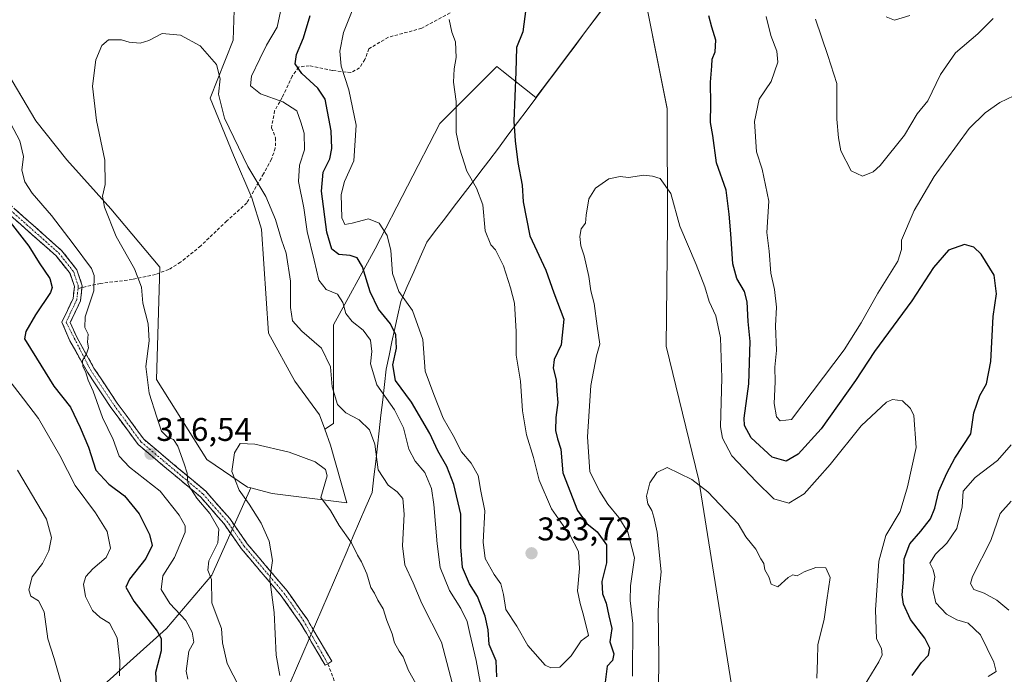
# Model space of a CAD drawing. Units: metres. Extents: x 611779 to 615260, y 4671490 to 4673859.
# Drawn here: x 614349 to 614650, y 4671977 to 4672177 of the extents above; entities that cross this region are included whole.
import ezdxf
from ezdxf.enums import TextEntityAlignment as Align

# ---------------------------------------------------------------- set-up
doc = ezdxf.new("R2010")
doc.units = ezdxf.units.M
doc.header["$MEASUREMENT"] = 0
doc.linetypes.add('TRAZO_Y_PUNTO', pattern=[1, 0.5, -0.25, 0, -0.25])
doc.linetypes.add('TRAZOSX2', pattern=[1.5, 1, -0.5])
for name, color, linetype, lineweight in [('Arbolado forestal CxS', 92, 'Continuous', 0), ('Camino', 19, 'TRAZOSX2', 0), ('Camino Cxs', 19, 'Continuous', 0), ('Camino eje', 19, 'TRAZO_Y_PUNTO', 0), ('Carátula', 7, 'Continuous', 5), ('Cultivos herbáceos CxS', 92, 'Continuous', 0), ('Curva de nivel maestra', 36, 'Continuous', 30), ('Curva de nivel normal', 36, 'Continuous', 0), ('Municipio', 9, 'Continuous', 13), ('Municipio CxS', 142, 'Continuous', 0), ('Punto de cota en terreno', 7, 'Continuous', 0), ('Rótulo de punto de cota en terreno', 19, 'Continuous', 0), ('Senda', 19, 'TRAZOSX2', 0)]:
    doc.layers.add(name, color=color, linetype=linetype, lineweight=lineweight)
doc.styles.add('Arial', font='txt', dxfattribs={"height": 0.2})

# ---------------------------------------------------------------- blocks, each defined once
blk = doc.blocks.new('*U153')
at = {"layer": 'Arbolado forestal CxS', "color": 92, "linetype": 'Continuous', "lineweight": 0}
for points in [[(614308.4179, 4671904.0789, 336.9233), (614350.1467, 4671931.8975, 336.0008), (614360.5791, 4671949.2841, 336.1213), (614371.0113, 4671970.1483, 332.05), (614394.1941, 4671991.0123, 322.7738), (614408.1039, 4672007.2399, 314.2297), (614419.9571, 4672033.9091, 309.5288), (614425.6497, 4672032.3915, 309.3832), (614426.4347, 4672032.1823, 309.375), (614449.2733, 4672029.3213, 311.1255), (614444.2885, 4672046.9535, 311.5714), (614442.5235, 4672051.8671, 311.8362), (614445.1963, 4672053.6045, 312.9357), (614445.1967, 4672083.7415, 317.3703), (614457.9473, 4672106.9237, 327.8791), (614477.6527, 4672145.1747, 330.9163), (614495.0399, 4672162.5613, 325.8056), (614496.5183, 4672161.3907, 325.4334), (614506.9713, 4672153.1153, 323.3811), (614511.0777, 4672158.6043, 322.6476), (614528.7481, 4672182.2243, 323.4237)], [(614538.0043, 4672194.5995, 324.154), (614546.9547, 4672149.7045, 321.8331), (614547.1251, 4672114.0995, 319.5846), (614546.7127, 4672077.1995, 316.649), (614556.6383, 4672036.2701, 315.229), (614566.8795, 4671971.8241, 309.4877), (614569.3753, 4671957.3003, 308.1285), (614577.7049, 4671955.7323, 311.1974), (614587.9921, 4671952.9715, 315.9717), (614596.2961, 4671952.0381, 321.0825), (614609.1471, 4671948.7475, 325.0111), (614615.2131, 4671955.9891, 327.8121), (614621.1751, 4671965.7713, 329.6212), (614628.5103, 4671973.0649, 330.8203), (614632.7825, 4671973.1777, 331.8502), (614639.3031, 4671973.3501, 331.8209), (614648.0591, 4671965.4481, 335.2758), (614647.1609, 4671952.2043, 337.3771), (614651.4837, 4671939.6619, 340.4626)]]:
    blk.add_polyline3d(points, dxfattribs=at)
blk = doc.blocks.new('*U155')
at = {"layer": 'Arbolado forestal CxS', "color": 92, "linetype": 'Continuous', "lineweight": 0}
blk.add_polyline3d([(614528.7481, 4672182.2243, 323.4237), (614511.0777, 4672158.6043, 322.6476), (614506.9713, 4672153.1153, 323.3811), (614496.5183, 4672161.3907, 325.4334), (614495.0399, 4672162.5613, 325.8056), (614477.6527, 4672145.1747, 330.9163), (614457.9473, 4672106.9237, 327.8791), (614445.1967, 4672083.7415, 317.3703), (614445.1963, 4672053.6045, 312.9357), (614442.5235, 4672051.8671, 311.8362), (614442.5235, 4672051.8671, 311.8362), (614440.9589, 4672056.2235, 312.2115), (614433.3899, 4672066.4725, 312.2795), (614425.3083, 4672081.0989, 312.5958), (614423.1775, 4672112.8631, 313.8395), (614420.2791, 4672122.5203, 314.2127), (614414.6579, 4672135.5385, 314.7285), (614407.5649, 4672152.9263, 314.944), (614414.5393, 4672170.5929, 316.9493), (614415.0363, 4672185.9987, 317.7994)], dxfattribs=at)
blk = doc.blocks.new('*U190')
at = {"layer": 'Curva de nivel normal', "color": 36, "linetype": 'Continuous', "lineweight": 0}
for points in [[(614400.72, 4671975.47, 320), (614400.23, 4671977.89, 320), (614401, 4671984.03, 320), (614402.56, 4671986.83, 320), (614402.1, 4671989.83, 320), (614400.1, 4671993.39, 320), (614395.26, 4671998.62, 320), (614392.6, 4672002.86, 320), (614393.11, 4672007.02, 320), (614396.64, 4672012.69, 320), (614399.94, 4672020.41, 320), (614399.89, 4672022.27, 320), (614398.11, 4672025.54, 320), (614392.34, 4672032.9, 320), (614382.97, 4672040.19, 320), (614379.78, 4672043.54, 320), (614377.94, 4672048.65, 320), (614374.76, 4672055.44, 320), (614371.89, 4672063.43, 320), (614370.37, 4672066.8, 320), (614369.53, 4672069.48, 320), (614368.66, 4672070.99, 320), (614368.64, 4672072.81, 320), (614369.85, 4672074.81, 320), (614370.44, 4672076.7, 320), (614370.16, 4672078.41, 320), (614370.3, 4672080.8, 320), (614369.33, 4672082.83, 320), (614369.42, 4672086.14, 320), (614372.08, 4672094.1, 320), (614372.17, 4672098.71, 320), (614371.32, 4672100.86, 320), (614365.8, 4672108.4, 320), (614359.12, 4672117.04, 320), (614353.28, 4672123.86, 320), (614350.97, 4672127.36, 320), (614350.1, 4672130.92, 320), (614350.61, 4672135.05, 320), (614349.48, 4672139.91, 320), (614345.02, 4672148.31, 320)], [(614429.04, 4672179.4, 320), (614428.02, 4672174.61, 320), (614424.73, 4672169.13, 320), (614422.76, 4672164.9, 320), (614420.2, 4672159.58, 320), (614419.88, 4672156.69, 320), (614422.91, 4672154.21, 320), (614429.75, 4672151.82, 320), (614433.97, 4672148.99, 320), (614435.27, 4672145.6, 320), (614436.24, 4672142.18, 320), (614436.29, 4672137.16, 320), (614434.82, 4672132.48, 320), (614434.56, 4672127.43, 320), (614436.16, 4672119.41, 320), (614437.16, 4672112.23, 320), (614439.34, 4672103.48, 320), (614440.73, 4672097.29, 320), (614442.94, 4672094.47, 320), (614446.44, 4672093.02, 320), (614448.06, 4672090.55, 320), (614449, 4672087.14, 320), (614450.92, 4672084.7, 320), (614454.25, 4672082.04, 320), (614456.49, 4672078.98, 320), (614456.9, 4672075.52, 320), (614456.48, 4672071.76, 320), (614458.42, 4672065.36, 320), (614463.8, 4672057.76, 320), (614466.53, 4672052.23, 320), (614468.15, 4672045.72, 320), (614470.06, 4672042.1, 320), (614473.02, 4672038.63, 320), (614475.11, 4672033.68, 320), (614475.85, 4672028.82, 320), (614476.78, 4672016.87, 320), (614477.7, 4672009.57, 320), (614480.59, 4672002.54, 320), (614483.99, 4671997.08, 320), (614485.96, 4671993.11, 320), (614486.75, 4671989.44, 320), (614488.73, 4671981.15, 320), (614490.65, 4671970.74, 320)], [(614536.42, 4671976.41, 320), (614536.5, 4671992.49, 320), (614535.66, 4671999.49, 320), (614535.85, 4672003.98, 320), (614537.04, 4672012.55, 320), (614534.99, 4672020.39, 320), (614532.24, 4672024.9, 320), (614528.87, 4672028.93, 320), (614526.49, 4672032.77, 320), (614523.35, 4672038.82, 320), (614522.7, 4672049.53, 320), (614523.7, 4672065.2, 320), (614525.4, 4672074.22, 320), (614526.44, 4672077.78, 320), (614525.61, 4672083.28, 320), (614524.77, 4672090.25, 320), (614523.74, 4672094.04, 320), (614523.11, 4672098.41, 320), (614521.7, 4672104.79, 320), (614520.64, 4672107.81, 320), (614520.32, 4672110.66, 320), (614520.8, 4672113.03, 320), (614522.1, 4672114.78, 320), (614522.3, 4672117.18, 320), (614523.09, 4672122.14, 320), (614525.08, 4672125.43, 320), (614529.22, 4672128.28, 320), (614532.61, 4672128.98, 320), (614535.24, 4672128.67, 320), (614539.84, 4672129.41, 320), (614542.51, 4672129.05, 320), (614544.83, 4672128.42, 320), (614548.06, 4672123.76, 320), (614550.87, 4672113.83, 320), (614555.81, 4672102.1, 320), (614558.48, 4672095.29, 320), (614559.76, 4672090.85, 320), (614561.8, 4672086.48, 320), (614563.31, 4672079.73, 320), (614563.67, 4672067.49, 320), (614563.27, 4672052.58, 320), (614563.83, 4672049.07, 320), (614566.75, 4672043.74, 320), (614574.19, 4672035.85, 320), (614579.56, 4672030.55, 320), (614584.15, 4672029.23, 320), (614588.76, 4672032.06, 320), (614596.74, 4672041.04, 320), (614606.16, 4672052.9, 320), (614613.88, 4672060.06, 320), (614615.76, 4672060.88, 320), (614618.77, 4672060.51, 320), (614621.28, 4672058.1, 320), (614622.25, 4672056.03, 320), (614622.96, 4672046.19, 320), (614620.32, 4672034.22, 320), (614618.04, 4672026.73, 320), (614613.71, 4672019.39, 320), (614611.58, 4672011.54, 320), (614610.55, 4671996.67, 320), (614610.82, 4671987.82, 320), (614612.38, 4671984.83, 320), (614612.55, 4671982.9, 320), (614611.59, 4671980.83, 320), (614604.83, 4671969.83, 320)]]:
    blk.add_polyline3d(points, dxfattribs=at)
blk = doc.blocks.new('*U195')
at = {"layer": 'Curva de nivel normal', "color": 36, "linetype": 'Continuous', "lineweight": 0}
for points in [[(614644.96, 4671976.36, 330), (614647.42, 4671977.86, 330), (614646.65, 4671980.65, 330), (614642.56, 4671989, 330), (614638.79, 4671992.56, 330), (614635.32, 4671993.62, 330), (614632.26, 4671995.38, 330), (614629.01, 4671998.84, 330), (614628.01, 4672002.9, 330), (614628.62, 4672006.78, 330), (614628.12, 4672008.9, 330), (614627.1, 4672010.93, 330), (614628.82, 4672013.68, 330), (614632.35, 4672016.98, 330), (614635.42, 4672021.5, 330), (614637.01, 4672028.16, 330), (614637.27, 4672032.86, 330), (614640.96, 4672037.12, 330), (614647.78, 4672042.3, 330), (614651.92, 4672047.1, 330)], [(614652.79, 4672153.63, 330), (614648.45, 4672151.62, 330), (614643.99, 4672148.38, 330), (614639.12, 4672143.61, 330), (614628.45, 4672128.94, 330), (614622.31, 4672118.65, 330), (614618.49, 4672109.55, 330), (614618.47, 4672106.74, 330), (614617.39, 4672103.15, 330), (614611.22, 4672093.34, 330), (614606.17, 4672084.26, 330), (614601, 4672076.04, 330), (614584.97, 4672054.82, 330), (614581.48, 4672054.38, 330), (614580.32, 4672055.65, 330), (614579.64, 4672059.69, 330), (614579.94, 4672066.29, 330), (614579.85, 4672070.8, 330), (614580.37, 4672075.84, 330), (614580.06, 4672083.38, 330), (614580.36, 4672089.1, 330), (614579.79, 4672094.5, 330), (614578.64, 4672099.48, 330), (614578.11, 4672106.14, 330), (614577.42, 4672111.89, 330), (614578.06, 4672121.46, 330), (614575.96, 4672131.21, 330), (614574.21, 4672136.47, 330), (614573.63, 4672145.8, 330), (614575.02, 4672152.59, 330), (614578.75, 4672157.97, 330), (614580.73, 4672163.92, 330), (614580.46, 4672167.28, 330), (614578.67, 4672172.09, 330), (614577.24, 4672177.88, 330)], [(614480.47, 4672176.95, 330), (614481.34, 4672173.09, 330), (614482.44, 4672170.12, 330), (614482.61, 4672165.35, 330), (614481.98, 4672161.87, 330), (614481.83, 4672157.77, 330), (614482.61, 4672151.89, 330), (614482.61, 4672142.4, 330), (614483.63, 4672137.62, 330), (614485.86, 4672130.64, 330), (614488.85, 4672125.46, 330), (614490.72, 4672120.34, 330), (614491.48, 4672112.43, 330), (614493.21, 4672108.17, 330), (614494.61, 4672106.57, 330), (614497.05, 4672101.67, 330), (614499.18, 4672094.96, 330), (614500.45, 4672090.28, 330), (614500.96, 4672081.63, 330), (614500.93, 4672074.44, 330), (614502.26, 4672066.53, 330), (614502.88, 4672057.39, 330), (614504.1, 4672050.08, 330), (614506.25, 4672043.2, 330), (614507.97, 4672036.29, 330), (614511.71, 4672027.5, 330), (614517.42, 4672019.4, 330), (614519.95, 4672014.45, 330), (614520.25, 4672009.33, 330), (614519.67, 4672002.52, 330), (614520.45, 4671998.65, 330), (614521.5, 4671995, 330), (614522.95, 4671988.83, 330), (614520.77, 4671987.16, 330), (614517.66, 4671982.66, 330), (614514.25, 4671979.11, 330), (614511.48, 4671978.91, 330), (614509.8, 4671979.75, 330), (614504.44, 4671985.75, 330), (614501.1, 4671991.66, 330), (614497.79, 4671996.77, 330), (614497.08, 4672001.3, 330), (614496.28, 4672004.59, 330), (614494.18, 4672007.41, 330), (614491.46, 4672012.3, 330), (614490.82, 4672017.36, 330), (614491.32, 4672026.89, 330), (614490.16, 4672032.91, 330), (614489.31, 4672037.72, 330), (614487.19, 4672041.49, 330), (614484.29, 4672044.92, 330), (614481.7, 4672049.95, 330), (614478.64, 4672055.21, 330), (614475.77, 4672062.43, 330), (614473.15, 4672069.54, 330), (614472.44, 4672079.24, 330), (614469.28, 4672088.1, 330), (614465.08, 4672093.88, 330), (614463.16, 4672099.38, 330), (614462.71, 4672106.37, 330), (614461.61, 4672110.95, 330), (614459.1, 4672114.78, 330), (614455.87, 4672116.05, 330), (614450.9, 4672114.7, 330), (614448.63, 4672114.3, 330), (614447.7, 4672116.36, 330), (614447.52, 4672123.47, 330), (614448.57, 4672127.47, 330), (614451.44, 4672133.8, 330), (614452.13, 4672144.68, 330), (614449.86, 4672155.43, 330), (614447.52, 4672162.72, 330), (614447.1, 4672167.22, 330), (614448.2, 4672172.92, 330), (614450.88, 4672179.61, 330)], [(614346.16, 4672066.92, 330), (614350.56, 4672061.13, 330), (614355.14, 4672055.14, 330), (614361.72, 4672043.8, 330), (614366.42, 4672034.6, 330), (614372.54, 4672026.3, 330), (614376.09, 4672020.54, 330), (614377.19, 4672015.51, 330), (614375.79, 4672012.66, 330), (614371.73, 4672009.2, 330), (614369.67, 4672006.83, 330), (614368.89, 4672004.5, 330), (614369.57, 4672000.69, 330), (614371.66, 4671996.49, 330), (614374.01, 4671994.3, 330), (614376.8, 4671992.58, 330), (614379.23, 4671988.16, 330), (614380.01, 4671981.13, 330), (614379.87, 4671976.5, 330)]]:
    blk.add_polyline3d(points, dxfattribs=at)
blk = doc.blocks.new('*U196')
at = {"layer": 'Curva de nivel normal', "color": 36, "linetype": 'Continuous', "lineweight": 0}
for points in [[(614592.67, 4671975.82, 315), (614592.89, 4671981.25, 315), (614592.94, 4671985.94, 315), (614594.86, 4671993.83, 315), (614595.75, 4671999.62, 315), (614596.69, 4672006.53, 315), (614595.36, 4672009.54, 315), (614592.35, 4672009.62, 315), (614588.83, 4672008.25, 315), (614586.63, 4672007.09, 315), (614585.35, 4672007.38, 315), (614583.94, 4672006.51, 315), (614580.75, 4672003.72, 315), (614578.77, 4672004.49, 315), (614578, 4672006.75, 315), (614576.79, 4672008.87, 315), (614576.5, 4672010.84, 315), (614575.58, 4672012.28, 315), (614574.04, 4672015.15, 315), (614571.04, 4672018.93, 315), (614568.66, 4672022.95, 315), (614559.38, 4672032.69, 315), (614554.47, 4672036.45, 315), (614546.98, 4672040.08, 315), (614543.87, 4672038.65, 315), (614541.69, 4672035.49, 315), (614540.69, 4672031.38, 315), (614541.08, 4672029.07, 315), (614542.35, 4672026.99, 315), (614542.89, 4672024.99, 315), (614543.95, 4672020.39, 315), (614545.19, 4672008.3, 315), (614544.6, 4672002.36, 315), (614544.29, 4671996.2, 315), (614544.41, 4671982.13, 315), (614544.12, 4671952.1, 315)], [(614483.09, 4671967.74, 315), (614478.13, 4671986.77, 315), (614472.14, 4671998.57, 315), (614469.46, 4672004.91, 315), (614466.91, 4672010.42, 315), (614466.28, 4672016.22, 315), (614466.8, 4672025.84, 315), (614466.37, 4672030.62, 315), (614464.66, 4672032.75, 315), (614461.86, 4672034.78, 315), (614458.84, 4672039.46, 315), (614457.76, 4672047.21, 315), (614456.22, 4672051.68, 315), (614452.99, 4672054.64, 315), (614448.92, 4672056.79, 315), (614446.37, 4672059.36, 315), (614444.75, 4672064.8, 315), (614444.27, 4672070.86, 315), (614441.56, 4672076.52, 315), (614435.5, 4672081.73, 315), (614432.63, 4672084.94, 315), (614432.03, 4672089.01, 315), (614432.1, 4672097.05, 315), (614430.75, 4672105.56, 315), (614429.3, 4672109.69, 315), (614427.5, 4672115.9, 315), (614424.54, 4672122.86, 315), (614419.08, 4672132.02, 315), (614411.96, 4672146.85, 315), (614410.1, 4672154.11, 315), (614410.58, 4672158.84, 315), (614409.52, 4672163.22, 315), (614404.52, 4672168.86, 315), (614398.54, 4672172.16, 315), (614392.87, 4672172.61, 315), (614388.87, 4672170.55, 315), (614386.21, 4672169.66, 315), (614382.87, 4672169.97, 315), (614380.5, 4672170.73, 315), (614378.37, 4672170.7, 315), (614376.5, 4672170.69, 315), (614374.54, 4672168.99, 315), (614372.64, 4672164.6, 315), (614371.63, 4672156.56, 315), (614372.91, 4672146.13, 315), (614375.43, 4672133.98, 315), (614375.5, 4672126.51, 315), (614374.72, 4672123.02, 315), (614375.32, 4672119.64, 315), (614378.85, 4672110.67, 315), (614384.47, 4672100.79, 315), (614386.58, 4672095.18, 315), (614387.02, 4672090.28, 315), (614388.68, 4672083.95, 315), (614388.98, 4672078.76, 315), (614387.97, 4672070.94, 315), (614388.98, 4672062.82, 315), (614391.31, 4672055.49, 315), (614392.68, 4672051.22, 315), (614394.53, 4672049.43, 315), (614396.38, 4672048.73, 315), (614397.74, 4672046.68, 315), (614399.63, 4672041.2, 315), (614400.59, 4672038.37, 315), (614400.74, 4672035.32, 315), (614401.64, 4672033.59, 315), (614403.48, 4672030.76, 315), (614407.49, 4672026.1, 315), (614410.18, 4672021.29, 315), (614409.88, 4672017.14, 315), (614407.15, 4672011.6, 315), (614406.84, 4672008.8, 315), (614407.96, 4672005.91, 315), (614408.11, 4671998.83, 315), (614409.98, 4671993.62, 315), (614411, 4671990.97, 315), (614411.3, 4671986.57, 315), (614412.74, 4671980.31, 315), (614416.44, 4671973.19, 315)]]:
    blk.add_polyline3d(points, dxfattribs=at)
blk = doc.blocks.new('*U198')
at = {"layer": 'Curva de nivel normal', "color": 36, "linetype": 'Continuous', "lineweight": 0}
blk.add_polyline3d([(614621.08, 4672178.12, 340), (614616.33, 4672176.76, 340), (614613.8, 4672177.76, 340)], dxfattribs=at)
blk = doc.blocks.new('*U204')
at = {"layer": 'Curva de nivel normal', "color": 36, "linetype": 'Continuous', "lineweight": 0}
for points in [[(614651.24, 4671996.52, 335), (614647.61, 4671999.62, 335), (614643.71, 4672001.72, 335), (614640.54, 4672002.9, 335), (614639.55, 4672004.7, 335), (614640.13, 4672006.8, 335), (614645.78, 4672017.87, 335), (614648.57, 4672026.08, 335), (614651.9, 4672029.8, 335)], [(614646.48, 4672177.2, 335), (614641.74, 4672172.56, 335), (614635, 4672166.79, 335), (614630.37, 4672160.13, 335), (614626.57, 4672152.13, 335), (614623.24, 4672148.08, 335), (614619.38, 4672141.57, 335), (614611.98, 4672132.32, 335), (614609.88, 4672130.45, 335), (614606.62, 4672129.13, 335), (614603.14, 4672130.72, 335), (614599.94, 4672136.8, 335), (614599.25, 4672140.8, 335), (614598.76, 4672146.47, 335), (614598.71, 4672157.42, 335), (614595.98, 4672165.94, 335), (614592.25, 4672177.08, 335)], [(614348.77, 4672039.32, 335), (614357.59, 4672024.36, 335), (614359.18, 4672018.8, 335), (614358.32, 4672014.72, 335), (614356.38, 4672010.8, 335), (614353.3, 4672006.74, 335), (614352.19, 4672002.77, 335), (614352.88, 4672000.83, 335), (614355.18, 4671999.46, 335), (614356.96, 4671996.04, 335), (614358.01, 4671987.84, 335), (614359.98, 4671981.77, 335), (614362, 4671974.73, 335)]]:
    blk.add_polyline3d(points, dxfattribs=at)
blk = doc.blocks.new('*U206')
at = {"layer": 'Curva de nivel maestra', "color": 36, "linetype": 'Continuous', "lineweight": 30}
for points in [[(614621.7, 4671976.66, 325), (614624.59, 4671980.54, 325), (614626.69, 4671982.83, 325), (614627.16, 4671984.92, 325), (614625.63, 4671988.02, 325), (614621.23, 4671993.67, 325), (614619.1, 4671998.35, 325), (614618.67, 4672001.27, 325), (614619.08, 4672006.01, 325), (614619.26, 4672012.29, 325), (614620.99, 4672016.78, 325), (614624.38, 4672020.65, 325), (614627.35, 4672024.49, 325), (614628.69, 4672027.67, 325), (614629.84, 4672032.86, 325), (614632.3, 4672038.36, 325), (614634.76, 4672042.97, 325), (614639.62, 4672050.36, 325), (614640.57, 4672056.79, 325), (614642.4, 4672062.1, 325), (614644.4, 4672065.66, 325), (614645.74, 4672072.47, 325), (614646.45, 4672086.22, 325), (614647.43, 4672093.21, 325), (614646.78, 4672098.88, 325), (614642.79, 4672105.24, 325), (614640.53, 4672107.39, 325), (614637.66, 4672108.18, 325), (614632.78, 4672106.54, 325), (614628.28, 4672101.17, 325), (614621.66, 4672091.07, 325), (614610.29, 4672075.52, 325), (614604.42, 4672066.73, 325), (614593.99, 4672051.89, 325), (614586.92, 4672044.17, 325), (614583.26, 4672042.02, 325), (614579, 4672043.32, 325), (614572.58, 4672049.23, 325), (614570.6, 4672052.96, 325), (614570.49, 4672055.16, 325), (614571.95, 4672065.68, 325), (614572.3, 4672078.63, 325), (614571.74, 4672084.71, 325), (614571.4, 4672090.71, 325), (614570.6, 4672093.91, 325), (614568.26, 4672097.82, 325), (614567.07, 4672102.37, 325), (614566.46, 4672111.47, 325), (614565.88, 4672117.47, 325), (614565, 4672124.8, 325), (614562, 4672133.13, 325), (614560.92, 4672141.47, 325), (614560.19, 4672145.47, 325), (614560.35, 4672151.03, 325), (614560.18, 4672157.78, 325), (614560.67, 4672162.64, 325), (614560.72, 4672164.86, 325), (614561.66, 4672167.08, 325), (614561.88, 4672170.62, 325), (614560.64, 4672174.59, 325), (614559.74, 4672178.02, 325)], [(614503.92, 4672180.2, 325), (614502.94, 4672173.21, 325), (614501.02, 4672168.4, 325), (614500.83, 4672160.9, 325), (614500.25, 4672145.91, 325), (614500.66, 4672139.9, 325), (614501.4, 4672133.31, 325), (614502.77, 4672126.35, 325), (614503.07, 4672121.25, 325), (614505.12, 4672110.89, 325), (614510.02, 4672100.36, 325), (614512.44, 4672093.5, 325), (614515.44, 4672085.41, 325), (614514.64, 4672077.57, 325), (614512.54, 4672073.14, 325), (614512.16, 4672070.48, 325), (614513.17, 4672066.9, 325), (614513.28, 4672063.42, 325), (614513.68, 4672059.99, 325), (614513.06, 4672055.37, 325), (614512.89, 4672051.4, 325), (614513.5, 4672048.91, 325), (614514.56, 4672045.73, 325), (614515.16, 4672038.47, 325), (614519.64, 4672026.97, 325), (614522.45, 4672023.02, 325), (614525.66, 4672020.49, 325), (614528.44, 4672016.54, 325), (614528.5, 4672011.04, 325), (614527.09, 4672005.32, 325), (614527.29, 4672001.58, 325), (614528.42, 4671998.68, 325), (614529.15, 4671994.87, 325), (614530.06, 4671990.92, 325), (614529.52, 4671986.85, 325), (614530.68, 4671983.23, 325), (614530.29, 4671981.23, 325), (614528.73, 4671979.46, 325), (614528.03, 4671974.6, 325)], [(614495.02, 4671976.16, 325), (614494.84, 4671981.07, 325), (614492.69, 4671986.12, 325), (614492.38, 4671990.6, 325), (614491.44, 4671994.73, 325), (614489.08, 4672000.72, 325), (614486.66, 4672004.64, 325), (614484.54, 4672009.64, 325), (614484.01, 4672015.93, 325), (614484.07, 4672025.93, 325), (614481.9, 4672034.96, 325), (614479.77, 4672040.44, 325), (614477.02, 4672045.2, 325), (614474.59, 4672050.47, 325), (614468.98, 4672060.08, 325), (614464.08, 4672066.7, 325), (614463.25, 4672071.5, 325), (614464.39, 4672076.55, 325), (614464.21, 4672080.6, 325), (614462.63, 4672083.96, 325), (614458.9, 4672088.52, 325), (614456.35, 4672093.74, 325), (614454.07, 4672101.38, 325), (614452.45, 4672104.17, 325), (614450.31, 4672104.86, 325), (614446.8, 4672105.14, 325), (614444.65, 4672106.81, 325), (614443.19, 4672112.03, 325), (614441.49, 4672124.48, 325), (614442.07, 4672130.27, 325), (614444.11, 4672134.34, 325), (614444.73, 4672137.5, 325), (614444.47, 4672142.91, 325), (614442.66, 4672152.58, 325), (614440.39, 4672155.94, 325), (614435.51, 4672160.45, 325), (614433.52, 4672163.44, 325), (614433.9, 4672166.23, 325), (614435.99, 4672171.29, 325), (614438.11, 4672178.16, 325)], [(614346.49, 4672115.08, 325), (614352.24, 4672107.74, 325), (614355.39, 4672102.65, 325), (614358.68, 4672097.86, 325), (614359.39, 4672095.14, 325), (614358.87, 4672093.55, 325), (614354.23, 4672086.72, 325), (614351.36, 4672081.66, 325), (614350.94, 4672079.44, 325), (614354.54, 4672073.52, 325), (614359.88, 4672064.94, 325), (614364.99, 4672058.57, 325), (614367.89, 4672052.32, 325), (614370.4, 4672046.32, 325), (614372.7, 4672039.33, 325), (614376.66, 4672035.03, 325), (614381.46, 4672031.43, 325), (614385.89, 4672026.01, 325), (614389.03, 4672019.68, 325), (614389.82, 4672016.28, 325), (614387.91, 4672012.33, 325), (614382.95, 4672006.08, 325), (614381.86, 4672003.59, 325), (614384.26, 4671999.35, 325), (614391.41, 4671990.16, 325), (614392.62, 4671987.87, 325), (614392.66, 4671984.16, 325), (614390.84, 4671977.52, 325), (614391.08, 4671973.92, 325)]]:
    blk.add_polyline3d(points, dxfattribs=at)
blk = doc.blocks.new('5PATER')
at = {"layer": 'Carátula', "linetype": 'Continuous', "lineweight": 5}
h = blk.add_hatch(color=250, dxfattribs=at)
edge = h.paths.add_edge_path()
edge.add_ellipse((0, 0.01), major_axis=(-1.33, -1.34), ratio=0.999422, start_angle=0, end_angle=360)

msp = doc.modelspace()

# ---------------------------------------------------------------- linework, layer by layer
at = {"layer": 'Arbolado forestal CxS', "color": 92, "linetype": 'Continuous', "lineweight": 0}
for points in [[(614442.52, 4672051.87, 311.84), (614440.96, 4672056.22, 312.21), (614433.39, 4672066.47, 312.28), (614425.31, 4672081.1, 312.6), (614423.18, 4672112.86, 313.84), (614420.28, 4672122.52, 314.21), (614414.66, 4672135.54, 314.73), (614407.56, 4672152.93, 314.94), (614414.54, 4672170.59, 316.95), (614415.04, 4672186, 317.8), (614408.58, 4672201.9, 317.89), (614405.1, 4672215.32, 319.63), (614392.47, 4672227.35, 319.65), (614382.25, 4672237.68, 320.02), (614376.78, 4672255.08, 322.12), (614372.81, 4672270.48, 323.63), (614362.14, 4672285.25, 324.08), (614350.89, 4672296.24, 324.22), (614341.99, 4672311.77, 325.22)], [(614538, 4672194.6, 324.15), (614528.75, 4672182.22, 323.42), (614511.08, 4672158.6, 322.65), (614506.97, 4672153.12, 323.38), (614496.52, 4672161.39, 325.43), (614495.04, 4672162.56, 325.81), (614477.65, 4672145.17, 330.92), (614457.95, 4672106.92, 327.88), (614445.2, 4672083.74, 317.37), (614445.2, 4672053.6, 312.94), (614442.52, 4672051.87, 311.84)], [(614538, 4672194.6, 324.15), (614528.75, 4672182.22, 323.42), (614511.08, 4672158.6, 322.65), (614506.97, 4672153.12, 323.38), (614496.52, 4672161.39, 325.43), (614495.04, 4672162.56, 325.81), (614477.65, 4672145.17, 330.92), (614457.95, 4672106.92, 327.88), (614445.2, 4672083.74, 317.37), (614445.2, 4672053.6, 312.94), (614442.52, 4672051.87, 311.84)], [(614651.48, 4671939.66, 340.46), (614647.16, 4671952.2, 337.38), (614648.06, 4671965.45, 335.28), (614639.3, 4671973.35, 331.82), (614632.78, 4671973.18, 331.85), (614628.51, 4671973.06, 330.82), (614621.18, 4671965.77, 329.62), (614615.21, 4671955.99, 327.81), (614609.15, 4671948.75, 325.01), (614596.3, 4671952.04, 321.08), (614587.99, 4671952.97, 315.97), (614577.7, 4671955.73, 311.2), (614569.38, 4671957.3, 308.13), (614566.88, 4671971.82, 309.49), (614556.64, 4672036.27, 315.23), (614546.71, 4672077.2, 316.65), (614547.13, 4672114.1, 319.58), (614546.95, 4672149.7, 321.83), (614538, 4672194.6, 324.15)], [(614538, 4672194.6, 324.15), (614546.95, 4672149.7, 321.83), (614547.13, 4672114.1, 319.58), (614546.71, 4672077.2, 316.65), (614556.64, 4672036.27, 315.23), (614566.88, 4671971.82, 309.49), (614569.38, 4671957.3, 308.13), (614577.7, 4671955.73, 311.2), (614587.99, 4671952.97, 315.97), (614596.3, 4671952.04, 321.08), (614609.15, 4671948.75, 325.01), (614615.21, 4671955.99, 327.81), (614621.18, 4671965.77, 329.62), (614628.51, 4671973.06, 330.82), (614632.78, 4671973.18, 331.85), (614639.3, 4671973.35, 331.82), (614648.06, 4671965.45, 335.28), (614647.16, 4671952.2, 337.38), (614651.48, 4671939.66, 340.46)], [(614538, 4672194.6, 324.15), (614546.95, 4672149.7, 321.83), (614547.13, 4672114.1, 319.58), (614546.71, 4672077.2, 316.65), (614556.64, 4672036.27, 315.23), (614566.88, 4671971.82, 309.49), (614569.38, 4671957.3, 308.13), (614577.7, 4671955.73, 311.2), (614587.99, 4671952.97, 315.97), (614596.3, 4671952.04, 321.08), (614609.15, 4671948.75, 325.01), (614615.21, 4671955.99, 327.81), (614621.18, 4671965.77, 329.62), (614628.51, 4671973.06, 330.82), (614632.78, 4671973.18, 331.85), (614639.3, 4671973.35, 331.82), (614648.06, 4671965.45, 335.28), (614647.16, 4671952.2, 337.38), (614651.48, 4671939.66, 340.46)], [(614344.49, 4672162.64, 317.51), (614354.4, 4672145.99, 316.97), (614363.84, 4672134.06, 316.69), (614377.25, 4672119.15, 314.33), (614392.16, 4672101.26, 312.9), (614391.16, 4672066.97, 313.09), (614406.56, 4672042.62, 310.9), (614418.98, 4672034.17, 309.58), (614419.96, 4672033.91, 309.53), (614408.1, 4672007.24, 314.23), (614394.19, 4671991.01, 322.77), (614371.01, 4671970.15, 332.05), (614360.58, 4671949.28, 336.12), (614350.15, 4671931.9, 336), (614308.42, 4671904.08, 336.92)], [(614344.49, 4672162.64, 317.51), (614354.4, 4672145.99, 316.97), (614363.84, 4672134.06, 316.69), (614377.25, 4672119.15, 314.33), (614392.16, 4672101.26, 312.9), (614391.16, 4672066.97, 313.09), (614406.56, 4672042.62, 310.9), (614418.98, 4672034.17, 309.58), (614419.96, 4672033.91, 309.53)], [(614419.96, 4672033.91, 309.53), (614425.65, 4672032.39, 309.38), (614426.43, 4672032.18, 309.38), (614449.27, 4672029.32, 311.13), (614444.29, 4672046.95, 311.57), (614442.52, 4672051.87, 311.84)], [(614419.96, 4672033.91, 309.53), (614408.1, 4672007.24, 314.23), (614394.19, 4671991.01, 322.77), (614371.01, 4671970.15, 332.05), (614360.58, 4671949.28, 336.12), (614350.15, 4671931.9, 336), (614308.42, 4671904.08, 336.92), (614297.99, 4671887.85, 339.51), (614297.99, 4671864.67, 336.15), (614285.23, 4671856.56, 334.66), (614250.46, 4671832.21, 328.49), (614229.6, 4671812.51, 325.52), (614214.53, 4671780.05, 321.37), (614205.25, 4671758.03, 319.83), (614197.14, 4671733.69, 315.39), (614179.75, 4671710.51, 312.99), (614164.68, 4671687.32, 303.69), (614157.73, 4671660.66, 292.97), (614147.3, 4671627.05, 280.92), (614152.09, 4671621.05, 280.23), (614150.34, 4671617.78, 279.61)], [(614419.96, 4672033.91, 309.53), (614408.1, 4672007.24, 314.23), (614394.19, 4671991.01, 322.77), (614371.01, 4671970.15, 332.05), (614360.58, 4671949.28, 336.12), (614350.15, 4671931.9, 336), (614308.42, 4671904.08, 336.92), (614297.99, 4671887.85, 339.51), (614297.99, 4671864.67, 336.15), (614285.23, 4671856.56, 334.66), (614250.46, 4671832.21, 328.49), (614229.6, 4671812.51, 325.52), (614214.53, 4671780.05, 321.37), (614205.25, 4671758.03, 319.83), (614197.14, 4671733.69, 315.39), (614179.75, 4671710.51, 312.99), (614164.68, 4671687.32, 303.69), (614157.73, 4671660.66, 292.97), (614147.3, 4671627.05, 280.92), (614152.09, 4671621.05, 280.23), (614150.34, 4671617.78, 279.61)]]:
    msp.add_polyline3d(points, dxfattribs=at)
at = {"layer": 'Camino', "color": 19, "linetype": 'TRAZOSX2', "lineweight": 0}
for points in [[(614443.48, 4671980.18), (614442.61, 4671979.79), (614435.04, 4671992.74), (614429.22, 4672000.98), (614417.03, 4672015.39), (614411.7, 4672023.06), (614404.56, 4672031.19), (614385.56, 4672047.15), (614377.3, 4672058.44), (614370.09, 4672069.26), (614364.77, 4672078.84), (614362.31, 4672084.49), (614365.72, 4672091.71), (614366.13, 4672095.4), (614364.82, 4672099.39), (614360.53, 4672104.78), (614342.42, 4672120.84)], [(614344.26, 4672122.35), (614362.24, 4672106.4), (614366.92, 4672100.52), (614368.52, 4672095.65), (614368.45, 4672095.06)], [(614368.45, 4672095.06), (614368.01, 4672091.07), (614364.89, 4672084.45), (614366.88, 4672079.88), (614372.1, 4672070.48), (614379.23, 4672059.79), (614387.29, 4672048.76), (614406.21, 4672032.87), (614413.55, 4672024.51), (614418.89, 4672016.82), (614431.07, 4672002.42), (614437.02, 4671994.02), (614444.64, 4671980.97), (614443.48, 4671980.18)]]:
    msp.add_lwpolyline(points, dxfattribs=at)
at = {"layer": 'Camino Cxs', "color": 19, "linetype": 'Continuous', "lineweight": 0}
msp.add_polyline3d([(614347.86, 4672119.16, 323.24), (614351.45, 4672115.97, 323.07), (614355.05, 4672112.78, 322.88), (614358.64, 4672109.59, 322.04), (614362.24, 4672106.4, 321.56), (614364.58, 4672103.46, 321.69), (614366.92, 4672100.52, 321.33), (614367.72, 4672098.09, 321.15), (614368.52, 4672095.65, 320.81), (614368.01, 4672091.07, 320.52), (614366.45, 4672087.76, 320.81), (614364.89, 4672084.45, 320.65), (614366.88, 4672079.88, 320.29), (614368.62, 4672076.75, 319.98), (614370.36, 4672073.61, 319.87), (614372.1, 4672070.48, 319.53), (614374.48, 4672066.92, 319.22), (614376.85, 4672063.35, 318.84), (614379.23, 4672059.79, 318.16), (614381.92, 4672056.11, 317.71), (614384.6, 4672052.44, 317.53), (614387.29, 4672048.76, 316.73), (614391.07, 4672045.58, 315.93), (614394.86, 4672042.4, 315.86), (614398.64, 4672039.23, 315), (614402.43, 4672036.05, 314.43), (614406.21, 4672032.87, 314.15), (614408.66, 4672030.08, 313.65), (614411.1, 4672027.3, 313.57), (614413.55, 4672024.51, 313.05), (614416.22, 4672020.67, 312.57), (614418.89, 4672016.82, 311.77), (614421.94, 4672013.22, 310.9), (614424.98, 4672009.62, 310.15), (614428.03, 4672006.02, 309.45), (614431.07, 4672002.42, 308.82), (614433.05, 4671999.62, 308.29), (614435.04, 4671996.82, 307.97), (614437.02, 4671994.02, 307.42), (614438.93, 4671990.76, 307.13), (614440.83, 4671987.5, 306.79), (614442.74, 4671984.23, 306.42), (614444.64, 4671980.97, 306.22), (614443.48, 4671980.18, 306.21), (614442.61, 4671979.79, 306.24), (614440.72, 4671983.03, 306.51), (614438.83, 4671986.27, 307), (614436.93, 4671989.5, 307.28), (614435.04, 4671992.74, 307.82), (614433.1, 4671995.49, 308.32), (614431.16, 4671998.23, 308.52), (614429.22, 4672000.98, 309.2), (614426.17, 4672004.58, 309.75), (614423.13, 4672008.19, 310.54), (614420.08, 4672011.79, 311.23), (614417.03, 4672015.39, 311.91), (614414.37, 4672019.23, 313.05), (614411.7, 4672023.06, 313.47), (614409.32, 4672025.77, 314.45), (614406.94, 4672028.48, 314), (614404.56, 4672031.19, 314.76), (614400.76, 4672034.38, 315.21), (614396.96, 4672037.57, 315.76), (614393.16, 4672040.77, 316.27), (614389.36, 4672043.96, 316.29), (614385.56, 4672047.15, 317.02), (614382.81, 4672050.91, 317.51), (614380.05, 4672054.68, 318.02), (614377.3, 4672058.44, 318.42), (614374.9, 4672062.05, 319.37), (614372.49, 4672065.65, 319.62), (614370.09, 4672069.26, 320.08), (614368.32, 4672072.45, 320.15), (614366.54, 4672075.65, 320.19), (614364.77, 4672078.84, 320.57), (614363.54, 4672081.67, 320.69), (614362.31, 4672084.49, 320.91), (614364.02, 4672088.1, 321.15), (614365.72, 4672091.71, 321.35), (614366.13, 4672095.4, 321.43), (614364.82, 4672099.39, 322.07), (614362.68, 4672102.09, 322.22), (614360.53, 4672104.78, 322.25), (614356.91, 4672107.99, 322.7), (614353.29, 4672111.2, 323.47), (614349.66, 4672114.42, 323.9), (614346.04, 4672117.63, 324.07)], dxfattribs=at)
at = {"layer": 'Camino eje', "color": 19, "linetype": 'TRAZO_Y_PUNTO', "lineweight": 0}
for points in [[(614343.34, 4672121.6), (614361.39, 4672105.59), (614365.87, 4672099.96), (614367.33, 4672095.53), (614367.24, 4672094.78)], [(614367.24, 4672094.78), (614366.87, 4672091.39), (614363.6, 4672084.47), (614371.1, 4672069.87), (614378.27, 4672059.12), (614386.43, 4672047.96), (614405.39, 4672032.03), (614412.63, 4672023.79), (614417.96, 4672016.11), (614430.15, 4672001.7), (614436.03, 4671993.38), (614443.48, 4671980.18)]]:
    msp.add_lwpolyline(points, dxfattribs=at)
at = {"layer": 'Cultivos herbáceos CxS', "color": 92, "linetype": 'Continuous', "lineweight": 0}
for points in [[(614442.52, 4672051.87, 311.84), (614440.96, 4672056.22, 312.21), (614433.39, 4672066.47, 312.28), (614425.31, 4672081.1, 312.6), (614423.18, 4672112.86, 313.84), (614420.28, 4672122.52, 314.21), (614414.66, 4672135.54, 314.73), (614407.56, 4672152.93, 314.94), (614414.54, 4672170.59, 316.95), (614415.04, 4672186, 317.8), (614408.58, 4672201.9, 317.89), (614405.1, 4672215.32, 319.63), (614392.47, 4672227.35, 319.65), (614382.25, 4672237.68, 320.02), (614376.78, 4672255.08, 322.12), (614372.81, 4672270.48, 323.63), (614362.14, 4672285.25, 324.08), (614350.89, 4672296.24, 324.22), (614341.99, 4672311.77, 325.22)], [(614415.04, 4672186, 317.8), (614414.54, 4672170.59, 316.95), (614407.56, 4672152.93, 314.94), (614414.66, 4672135.54, 314.73), (614420.28, 4672122.52, 314.21), (614423.18, 4672112.86, 313.84), (614425.31, 4672081.1, 312.6), (614433.39, 4672066.47, 312.28), (614440.96, 4672056.22, 312.21), (614442.52, 4672051.87, 311.84), (614444.29, 4672046.95, 311.57), (614449.27, 4672029.32, 311.13), (614449.27, 4672029.32, 311.13), (614426.43, 4672032.18, 309.38), (614425.65, 4672032.39, 309.38), (614419.96, 4672033.91, 309.53), (614418.98, 4672034.17, 309.58), (614406.56, 4672042.62, 310.9), (614391.16, 4672066.97, 313.09), (614392.16, 4672101.26, 312.9), (614377.25, 4672119.15, 314.33), (614363.84, 4672134.06, 316.69), (614354.4, 4672145.99, 316.97), (614344.49, 4672162.64, 317.51)], [(614344.49, 4672162.64, 317.51), (614354.4, 4672145.99, 316.97), (614363.84, 4672134.06, 316.69), (614377.25, 4672119.15, 314.33), (614392.16, 4672101.26, 312.9), (614391.16, 4672066.97, 313.09), (614406.56, 4672042.62, 310.9), (614418.98, 4672034.17, 309.58), (614419.96, 4672033.91, 309.53)], [(614419.96, 4672033.91, 309.53), (614425.65, 4672032.39, 309.38), (614426.43, 4672032.18, 309.38), (614449.27, 4672029.32, 311.13), (614444.29, 4672046.95, 311.57), (614442.52, 4672051.87, 311.84)]]:
    msp.add_polyline3d(points, dxfattribs=at)
at = {"layer": 'Curva de nivel normal', "color": 36, "linetype": 'Continuous', "lineweight": 0}
msp.add_polyline3d([(614472.58, 4671970.2, 310), (614468.11, 4671978.18, 310), (614466.49, 4671982.32, 310), (614465.23, 4671984.04, 310), (614463.79, 4671986.63, 310), (614463.06, 4671989.29, 310), (614461.51, 4671993.4, 310), (614460.32, 4671997.02, 310), (614458.73, 4671999.64, 310), (614457.66, 4672001.76, 310), (614456.56, 4672003.53, 310), (614455.36, 4672007.66, 310), (614453.72, 4672011.36, 310), (614452.48, 4672013.34, 310), (614450.63, 4672017.13, 310), (614446.94, 4672022.46, 310), (614444.32, 4672027.02, 310), (614441.35, 4672030.93, 310), (614443.28, 4672037.57, 310), (614442.7, 4672039.47, 310), (614439.62, 4672041.81, 310), (614431.69, 4672044.78, 310), (614421.16, 4672047.29, 310), (614416.76, 4672047.43, 310), (614414.98, 4672044.62, 310), (614414.22, 4672038.88, 310), (614416.41, 4672033.21, 310), (614419.49, 4672028.96, 310), (614423.1, 4672023.13, 310), (614425.52, 4672017.67, 310), (614426.56, 4672011.77, 310), (614425.78, 4672005.94, 310), (614427.05, 4671995.83, 310), (614427.73, 4671982.83, 310), (614428.8, 4671976.6, 310)], dxfattribs=at)
at = {"layer": 'Municipio', "color": 9, "linetype": 'Continuous', "lineweight": 13}
msp.add_polyline3d([(614527.64, 4672180.62, 323.58), (614524.72, 4672176.72, 323.39), (614521.8, 4672172.81, 323.27), (614518.88, 4672168.91, 323.15), (614515.95, 4672165, 322.78), (614513.03, 4672161.1, 322.76), (614510.11, 4672157.19, 322.98), (614507.19, 4672153.29, 323.63), (614504.27, 4672149.38, 324.2), (614501.34, 4672145.48, 324.68), (614498.42, 4672141.57, 325.45), (614495.5, 4672137.67, 326.51), (614492.58, 4672133.76, 327.59), (614489.87, 4672130.21, 328.92), (614487.16, 4672126.66, 330.06), (614484.45, 4672123.11, 331.43), (614481.75, 4672119.55, 332.31), (614479.04, 4672116, 332.82), (614476.33, 4672112.45, 333.24), (614473.62, 4672108.9, 333.06), (614471.64, 4672104.39, 333.03), (614469.66, 4672099.88, 332.46), (614467.68, 4672095.36, 331.24), (614465.7, 4672090.85, 328.65), (614464.81, 4672086.72, 326.57), (614463.92, 4672082.59, 324.75), (614463.03, 4672078.46, 323.37), (614462.14, 4672074.33, 323.47), (614461.25, 4672070.2, 323.5), (614460.72, 4672065.49, 321.61), (614460.19, 4672060.79, 319.44), (614459.66, 4672056.08, 317.89), (614459.12, 4672051.37, 316.43), (614458.59, 4672046.66, 315.44), (614458.06, 4672041.96, 314.73), (614457.53, 4672037.25, 313.73), (614457, 4672032.54, 312.6), (614455.08, 4672028.07, 311.71), (614453.15, 4672023.59, 310.93), (614451.23, 4672019.12, 310.22), (614449.31, 4672014.64, 309.17), (614447.38, 4672010.17, 308.23), (614445.46, 4672005.69, 307.59), (614443.53, 4672001.22, 307.23), (614441.61, 4671996.74, 307.05), (614439.69, 4671992.27, 307.12), (614437.76, 4671987.79, 307.17), (614435.84, 4671983.32, 307.6), (614433.92, 4671978.84, 308.05), (614431.99, 4671974.37, 308.76)], dxfattribs=at)
msp.add_polyline3d([(614527.64, 4672180.62, 323.58), (614524.72, 4672176.72, 323.39), (614521.8, 4672172.81, 323.27), (614518.88, 4672168.91, 323.15), (614515.95, 4672165, 322.78), (614513.03, 4672161.1, 322.76), (614510.11, 4672157.19, 322.98), (614507.19, 4672153.29, 323.63), (614504.27, 4672149.38, 324.2), (614501.34, 4672145.48, 324.68), (614498.42, 4672141.57, 325.45), (614495.5, 4672137.67, 326.51), (614492.58, 4672133.76, 327.59), (614489.87, 4672130.21, 328.92), (614487.16, 4672126.66, 330.06), (614484.45, 4672123.11, 331.43), (614481.75, 4672119.55, 332.31), (614479.04, 4672116, 332.82), (614476.33, 4672112.45, 333.24), (614473.62, 4672108.9, 333.06), (614471.64, 4672104.39, 333.03), (614469.66, 4672099.88, 332.46), (614467.68, 4672095.36, 331.24), (614465.7, 4672090.85, 328.65), (614464.81, 4672086.72, 326.57), (614463.92, 4672082.59, 324.75), (614463.03, 4672078.46, 323.37), (614462.14, 4672074.33, 323.47), (614461.25, 4672070.2, 323.5), (614460.72, 4672065.49, 321.61), (614460.19, 4672060.79, 319.44), (614459.66, 4672056.08, 317.89), (614459.12, 4672051.37, 316.43), (614458.59, 4672046.66, 315.44), (614458.06, 4672041.96, 314.73), (614457.53, 4672037.25, 313.73), (614457, 4672032.54, 312.6), (614455.08, 4672028.07, 311.71), (614453.15, 4672023.59, 310.93), (614451.23, 4672019.12, 310.22), (614449.31, 4672014.64, 309.17), (614447.38, 4672010.17, 308.23), (614445.46, 4672005.69, 307.59), (614443.53, 4672001.22, 307.23), (614441.61, 4671996.74, 307.05), (614439.69, 4671992.27, 307.12), (614437.76, 4671987.79, 307.17), (614435.84, 4671983.32, 307.6), (614433.92, 4671978.84, 308.05), (614431.99, 4671974.37, 308.76)], dxfattribs=at)
at = {"layer": 'Municipio CxS', "color": 142, "linetype": 'Continuous', "lineweight": 0}
for points in [[(614431.99, 4671974.37, 308.76), (614433.92, 4671978.84, 308.05), (614435.84, 4671983.32, 307.6), (614437.76, 4671987.79, 307.17), (614439.69, 4671992.27, 307.12), (614441.61, 4671996.74, 307.05), (614443.53, 4672001.22, 307.23), (614445.46, 4672005.69, 307.59), (614447.38, 4672010.17, 308.23), (614449.31, 4672014.64, 309.17), (614451.23, 4672019.12, 310.22), (614453.15, 4672023.59, 310.93), (614455.08, 4672028.07, 311.71), (614457, 4672032.54, 312.6), (614457.53, 4672037.25, 313.73), (614458.06, 4672041.96, 314.73), (614458.59, 4672046.66, 315.44), (614459.12, 4672051.37, 316.43), (614459.66, 4672056.08, 317.89), (614460.19, 4672060.79, 319.44), (614460.72, 4672065.49, 321.61), (614461.25, 4672070.2, 323.5), (614462.14, 4672074.33, 323.47), (614463.03, 4672078.46, 323.37), (614463.92, 4672082.59, 324.75), (614464.81, 4672086.72, 326.57), (614465.7, 4672090.85, 328.65), (614467.68, 4672095.36, 331.24), (614469.66, 4672099.88, 332.46), (614471.64, 4672104.39, 333.03), (614473.62, 4672108.9, 333.06), (614476.33, 4672112.45, 333.24), (614479.04, 4672116, 332.82), (614481.75, 4672119.55, 332.31), (614484.45, 4672123.11, 331.43), (614487.16, 4672126.66, 330.06), (614489.87, 4672130.21, 328.92), (614492.58, 4672133.76, 327.59), (614495.5, 4672137.67, 326.51), (614498.42, 4672141.57, 325.45), (614501.34, 4672145.48, 324.68), (614504.27, 4672149.38, 324.2), (614507.19, 4672153.29, 323.63), (614510.11, 4672157.19, 322.98), (614513.03, 4672161.1, 322.76), (614515.95, 4672165, 322.78), (614518.88, 4672168.91, 323.15), (614521.8, 4672172.81, 323.27), (614524.72, 4672176.72, 323.39), (614527.64, 4672180.62, 323.58)], [(614527.64, 4672180.62, 323.58), (614524.72, 4672176.72, 323.39), (614521.8, 4672172.81, 323.27), (614518.88, 4672168.91, 323.15), (614515.95, 4672165, 322.78), (614513.03, 4672161.1, 322.76), (614510.11, 4672157.19, 322.98), (614507.19, 4672153.29, 323.63), (614504.27, 4672149.38, 324.2), (614501.34, 4672145.48, 324.68), (614498.42, 4672141.57, 325.45), (614495.5, 4672137.67, 326.51), (614492.58, 4672133.76, 327.59), (614489.87, 4672130.21, 328.92), (614487.16, 4672126.66, 330.06), (614484.45, 4672123.11, 331.43), (614481.75, 4672119.55, 332.31), (614479.04, 4672116, 332.82), (614476.33, 4672112.45, 333.24), (614473.62, 4672108.9, 333.06), (614471.64, 4672104.39, 333.03), (614469.66, 4672099.88, 332.46), (614467.68, 4672095.36, 331.24), (614465.7, 4672090.85, 328.65), (614464.81, 4672086.72, 326.57), (614463.92, 4672082.59, 324.75), (614463.03, 4672078.46, 323.37), (614462.14, 4672074.33, 323.47), (614461.25, 4672070.2, 323.5), (614460.72, 4672065.49, 321.61), (614460.19, 4672060.79, 319.44), (614459.66, 4672056.08, 317.89), (614459.12, 4672051.37, 316.43), (614458.59, 4672046.66, 315.44), (614458.06, 4672041.96, 314.73), (614457.53, 4672037.25, 313.73), (614457, 4672032.54, 312.6), (614455.08, 4672028.07, 311.71), (614453.15, 4672023.59, 310.93), (614451.23, 4672019.12, 310.22), (614449.31, 4672014.64, 309.17), (614447.38, 4672010.17, 308.23), (614445.46, 4672005.69, 307.59), (614443.53, 4672001.22, 307.23), (614441.61, 4671996.74, 307.05), (614439.69, 4671992.27, 307.12), (614437.76, 4671987.79, 307.17), (614435.84, 4671983.32, 307.6), (614433.92, 4671978.84, 308.05), (614431.99, 4671974.37, 308.76)]]:
    msp.add_polyline3d(points, dxfattribs=at)
at = {"layer": 'Senda', "color": 19, "linetype": 'TRAZOSX2', "lineweight": 0}
for points in [[(614480.75, 4672178.96), (614472.09, 4672174.26), (614461.93, 4672171.5), (614456.01, 4672168.01), (614454.74, 4672164.73), (614453.15, 4672162.19), (614450.5, 4672160.71), (614444.89, 4672161.34), (614437.8, 4672162.83), (614434.52, 4672162.4), (614432.62, 4672159.65), (614429.55, 4672153.09), (614427.22, 4672149.07), (614426.27, 4672143.88), (614427.54, 4672140.81), (614427.43, 4672137.64), (614426.27, 4672134.25), (614423.83, 4672129.81), (614418.75, 4672120.92), (614412.62, 4672115.41), (614404.68, 4672107.79), (614398.54, 4672102.82), (614394.94, 4672100.6), (614390.92, 4672099.11), (614383.83, 4672097.53), (614374.09, 4672096.36), (614368.45, 4672095.06)], [(614368.45, 4672095.06), (614367.24, 4672094.78)], [(614443.48, 4671980.18), (614447.82, 4671968.64), (614450.98, 4671956.67), (614451.82, 4671951.76), (614451.98, 4671939.25), (614453.38, 4671935.87), (614458.09, 4671931.31), (614459.77, 4671920.6), (614459.01, 4671915.67), (614454.75, 4671900.31), (614449.07, 4671888.08), (614443.66, 4671874.11), (614441, 4671860.35)]]:
    msp.add_lwpolyline(points, dxfattribs=at)

# ---------------------------------------------------------------- block references
at = {"layer": 'Arbolado forestal CxS', "color": 92, "linetype": 'Continuous', "lineweight": 0}
for name in ['*U155', '*U153']:
    msp.add_blockref(name, (0, 0), dxfattribs=at)
at = {"layer": 'Curva de nivel maestra', "color": 36, "linetype": 'Continuous', "lineweight": 30}
msp.add_blockref('*U206', (0, 0), dxfattribs=at)
at = {"layer": 'Curva de nivel normal', "color": 36, "linetype": 'Continuous', "lineweight": 0}
for name in ['*U198', '*U204', '*U195', '*U190', '*U196']:
    msp.add_blockref(name, (0, 0), dxfattribs=at)
at = {"layer": 'Punto de cota en terreno', "linetype": 'Continuous', "lineweight": 0}
for p in [(614389.36, 4672044.3, 316.54), (614505.61, 4672013.93, 333.72)]:
    msp.add_blockref('5PATER', p, dxfattribs=at)

# ---------------------------------------------------------------- texts
at = {"layer": 'Rótulo de punto de cota en terreno', "color": 19, "linetype": 'Continuous', "lineweight": 0, "style": 'Arial'}
for s, p in [('316,54', (614391.12, 4672046.06)), ('333,72', (614507.37, 4672015.69))]:
    msp.add_text(s, height=7, dxfattribs=at).set_placement(p, align=Align.BOTTOM_LEFT)

doc.saveas('drawing.dxf')
